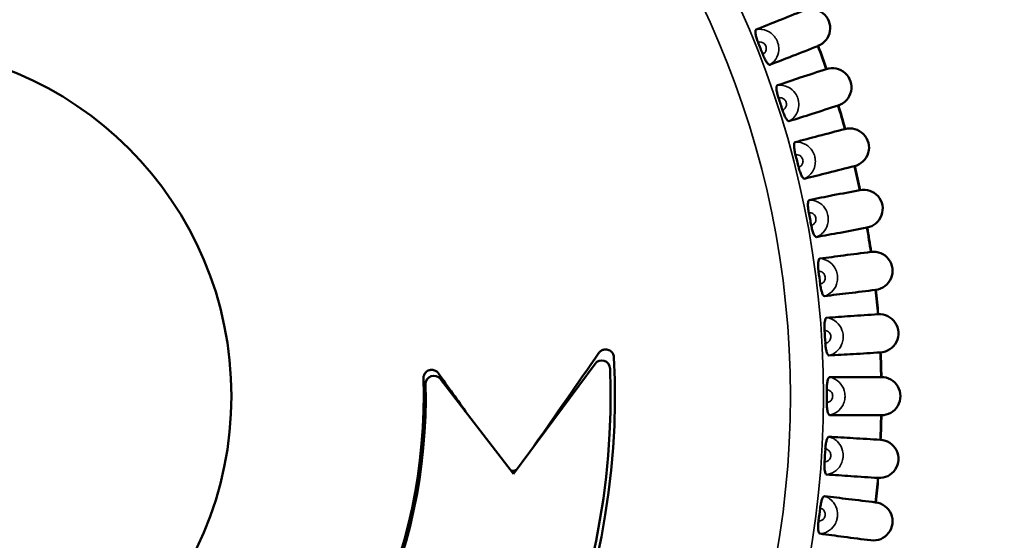
# Model space of a CAD drawing. Units: millimetres. Extents: x 6 to 273, y 3 to 213.
# Drawn here: x 57 to 76, y 113 to 123 of the extents above; entities that cross this region are included whole.
import ezdxf

# ---------------------------------------------------------------- set-up
doc = ezdxf.new("R2010")
doc.units = ezdxf.units.MM
doc.header["$LTSCALE"] = 0.5
for name, color, linetype, lineweight in [('Dimension {c3}', 7, 'Continuous', 25), ('Visible Narrow {c3}', 7, 'Continuous', 35), ('Visible {c3}', 7, 'Continuous', 50)]:
    doc.layers.add(name, color=color, linetype=linetype, lineweight=lineweight)
doc.styles.add('Dim Text {c3}', font='TAHOMA.TTF')
doc.dimstyles.new('OD mm[in] {c3 - mm[in]}', dxfattribs={"dimscale": 0.5, "dimtxt": 4.572, "dimasz": 2.5, "dimexe": 3.175, "dimexo": 1.6002, "dimgap": 0.8, "dimtad": 0, "dimtih": 1, "dimtoh": 1, "dimdec": 1, "dimrnd": 1e-08, "dimzin": 4, "dimdsep": 46, "dimtxsty": 'Dim Text {c3}', "dimcen": 0.09, "dimdle": 10, "dimclrd": 176, "dimclre": 176, "dimclrt": 176, "dimadec": 1, "dimazin": 1, "dimtfac": 0.999562, "dimtofl": 0, "dimtmove": 0, "dimatfit": 3, "dimfxl": 1, "dimtolj": 1, "dimtzin": 4, "dimlwd": -1, "dimlwe": -1, "dimarcsym": 0})

# ---------------------------------------------------------------- blocks, each defined once
blk = doc.blocks.new('*D13')
at = {"layer": 'Defpoints', "color": 0}
for p in [(50.831, 135.249), (56.729, 95.798)]:
    blk.add_point(p, dxfattribs=at)
at = {"layer": 'Dimension {c3}', "color": 176}
for p, q in [((53.735, 115.524), (53.825, 115.524)), ((53.78, 115.479), (53.78, 115.569)), ((58.718, 82.496), (56.914, 94.562)), ((59.968, 82.496), (58.718, 82.496))]:
    blk.add_line(p, q, dxfattribs=at)
blk.add_solid([(57.12, 94.593), (56.708, 94.531), (56.729, 95.798)], dxfattribs=at)
at = {"layer": 'Dimension {c3}', "color": 176, "insert": (68.427, 85.967), "char_height": 2.286, "attachment_point": 2, "style": 'Dim Text {c3}'}
blk.add_mtext('\\A1; ∅40 mm\\P[1 37/64 in]', dxfattribs=at)

msp = doc.modelspace()

# ---------------------------------------------------------------- linework, layer by layer
at = {"layer": 'Visible Narrow {c3}'}
for radius in [18.786, 18.126]:
    msp.add_circle((53.78, 115.524), radius, dxfattribs=at)
for points, knots in [([(71.499, 122.134), (71.546, 122.163), (71.586, 122.202), (71.65, 122.301), (71.669, 122.362), (71.676, 122.459), (71.674, 122.496), (71.662, 122.554), (71.655, 122.576), (71.633, 122.633), (71.613, 122.667), (71.551, 122.746), (71.5, 122.787), (71.374, 122.84), (71.296, 122.85), (71.222, 122.834)], [-0.03671904, -0.03671904, -0.03671904, -0.03671904, -0.03170951, -0.03170951, -0.02554109, -0.02554109, -0.02168583, -0.02168583, -0.01927629, -0.01927629, -0.01522207, -0.01522207, -0.0087353, -0.0087353, -0.00183355, -0.00183355, -0.00183355, -0.00183355]), ([(71.262, 122.582), (71.288, 122.592), (71.319, 122.591), (71.366, 122.572), (71.384, 122.559), (71.406, 122.531), (71.413, 122.519), (71.421, 122.499), (71.423, 122.492), (71.427, 122.471), (71.428, 122.458), (71.425, 122.425), (71.418, 122.404), (71.394, 122.369), (71.376, 122.354), (71.355, 122.345)], [0.00018263, 0.00018263, 0.00018263, 0.00018263, 0.0087353, 0.0087353, 0.01522207, 0.01522207, 0.01927629, 0.01927629, 0.02168583, 0.02168583, 0.02554109, 0.02554109, 0.03170951, 0.03170951, 0.03836996, 0.03836996, 0.03836996, 0.03836996]), ([(71.879, 121.009), (71.928, 121.034), (71.97, 121.071), (72.04, 121.166), (72.063, 121.225), (72.076, 121.322), (72.076, 121.359), (72.068, 121.418), (72.063, 121.44), (72.044, 121.498), (72.027, 121.533), (71.969, 121.616), (71.921, 121.66), (71.799, 121.721), (71.722, 121.736), (71.647, 121.724)], [-0.03671904, -0.03671904, -0.03671904, -0.03671904, -0.03170951, -0.03170951, -0.02554109, -0.02554109, -0.02168583, -0.02168583, -0.01927629, -0.01927629, -0.01522207, -0.01522207, -0.0087353, -0.0087353, -0.00183355, -0.00183355, -0.00183355, -0.00183355]), ([(71.67, 121.47), (71.698, 121.479), (71.728, 121.476), (71.774, 121.454), (71.791, 121.44), (71.811, 121.411), (71.818, 121.399), (71.824, 121.378), (71.826, 121.37), (71.829, 121.349), (71.829, 121.336), (71.823, 121.303), (71.815, 121.283), (71.789, 121.249), (71.77, 121.235), (71.749, 121.228)], [0.00018263, 0.00018263, 0.00018263, 0.00018263, 0.0087353, 0.0087353, 0.01522207, 0.01522207, 0.01927629, 0.01927629, 0.02168583, 0.02168583, 0.02554109, 0.02554109, 0.03170951, 0.03170951, 0.03836996, 0.03836996, 0.03836996, 0.03836996]), ([(72.188, 119.861), (72.238, 119.884), (72.283, 119.918), (72.358, 120.008), (72.385, 120.066), (72.404, 120.161), (72.406, 120.198), (72.402, 120.258), (72.398, 120.28), (72.383, 120.339), (72.368, 120.375), (72.316, 120.462), (72.27, 120.509), (72.152, 120.577), (72.076, 120.597), (72.001, 120.59)], [-0.03671904, -0.03671904, -0.03671904, -0.03671904, -0.03170951, -0.03170951, -0.02554109, -0.02554109, -0.02168583, -0.02168583, -0.01927629, -0.01927629, -0.01522207, -0.01522207, -0.0087353, -0.0087353, -0.00183355, -0.00183355, -0.00183355, -0.00183355]), ([(72.008, 120.335), (72.036, 120.342), (72.067, 120.337), (72.111, 120.313), (72.127, 120.297), (72.145, 120.267), (72.151, 120.254), (72.156, 120.233), (72.158, 120.225), (72.159, 120.204), (72.158, 120.191), (72.151, 120.159), (72.141, 120.14), (72.113, 120.107), (72.093, 120.095), (72.072, 120.089)], [0.00018263, 0.00018263, 0.00018263, 0.00018263, 0.0087353, 0.0087353, 0.01522207, 0.01522207, 0.01927629, 0.01927629, 0.02168583, 0.02168583, 0.02554109, 0.02554109, 0.03170951, 0.03170951, 0.03836996, 0.03836996, 0.03836996, 0.03836996]), ([(72.424, 118.697), (72.476, 118.716), (72.522, 118.747), (72.603, 118.833), (72.633, 118.889), (72.659, 118.983), (72.663, 119.02), (72.662, 119.079), (72.66, 119.102), (72.649, 119.162), (72.636, 119.199), (72.589, 119.288), (72.547, 119.338), (72.434, 119.414), (72.359, 119.438), (72.283, 119.436)], [-0.03671904, -0.03671904, -0.03671904, -0.03671904, -0.03170951, -0.03170951, -0.02554109, -0.02554109, -0.02168583, -0.02168583, -0.01927629, -0.01927629, -0.01522207, -0.01522207, -0.0087353, -0.0087353, -0.00183355, -0.00183355, -0.00183355, -0.00183355]), ([(72.275, 119.181), (72.303, 119.186), (72.333, 119.18), (72.375, 119.152), (72.39, 119.136), (72.407, 119.105), (72.412, 119.091), (72.416, 119.07), (72.417, 119.062), (72.417, 119.041), (72.415, 119.028), (72.406, 118.996), (72.395, 118.977), (72.364, 118.947), (72.344, 118.936), (72.322, 118.931)], [0.00018263, 0.00018263, 0.00018263, 0.00018263, 0.0087353, 0.0087353, 0.01522207, 0.01522207, 0.01927629, 0.01927629, 0.02168583, 0.02168583, 0.02554109, 0.02554109, 0.03170951, 0.03170951, 0.03836996, 0.03836996, 0.03836996, 0.03836996]), ([(72.587, 117.52), (72.639, 117.536), (72.688, 117.564), (72.774, 117.644), (72.807, 117.698), (72.839, 117.791), (72.846, 117.827), (72.848, 117.887), (72.847, 117.909), (72.84, 117.97), (72.829, 118.007), (72.788, 118.1), (72.749, 118.152), (72.641, 118.235), (72.568, 118.264), (72.492, 118.267)], [-0.03671904, -0.03671904, -0.03671904, -0.03671904, -0.03170951, -0.03170951, -0.02554109, -0.02554109, -0.02168583, -0.02168583, -0.01927629, -0.01927629, -0.01522207, -0.01522207, -0.0087353, -0.0087353, -0.00183355, -0.00183355, -0.00183355, -0.00183355]), ([(72.468, 118.012), (72.496, 118.016), (72.526, 118.007), (72.566, 117.978), (72.58, 117.96), (72.595, 117.928), (72.599, 117.915), (72.602, 117.893), (72.602, 117.885), (72.601, 117.864), (72.598, 117.851), (72.587, 117.82), (72.575, 117.802), (72.543, 117.773), (72.522, 117.763), (72.5, 117.76)], [0.00018263, 0.00018263, 0.00018263, 0.00018263, 0.0087353, 0.0087353, 0.01522207, 0.01522207, 0.01927629, 0.01927629, 0.02168583, 0.02168583, 0.02554109, 0.02554109, 0.03170951, 0.03170951, 0.03836996, 0.03836996, 0.03836996, 0.03836996]), ([(72.675, 116.335), (72.729, 116.348), (72.778, 116.373), (72.87, 116.447), (72.906, 116.499), (72.943, 116.589), (72.953, 116.625), (72.959, 116.685), (72.96, 116.708), (72.956, 116.768), (72.948, 116.806), (72.913, 116.901), (72.877, 116.956), (72.774, 117.045), (72.703, 117.079), (72.628, 117.086)], [-0.03671904, -0.03671904, -0.03671904, -0.03671904, -0.03170951, -0.03170951, -0.02554109, -0.02554109, -0.02168583, -0.02168583, -0.01927629, -0.01927629, -0.01522207, -0.01522207, -0.0087353, -0.0087353, -0.00183355, -0.00183355, -0.00183355, -0.00183355]), ([(72.587, 116.834), (72.616, 116.836), (72.645, 116.825), (72.683, 116.793), (72.696, 116.775), (72.709, 116.742), (72.712, 116.728), (72.713, 116.707), (72.713, 116.699), (72.711, 116.678), (72.707, 116.665), (72.694, 116.634), (72.681, 116.617), (72.647, 116.591), (72.625, 116.582), (72.603, 116.581)], [0.00018263, 0.00018263, 0.00018263, 0.00018263, 0.0087353, 0.0087353, 0.01522207, 0.01522207, 0.01927629, 0.01927629, 0.02168583, 0.02168583, 0.02554109, 0.02554109, 0.03170951, 0.03170951, 0.03836996, 0.03836996, 0.03836996, 0.03836996]), ([(72.689, 115.147), (72.743, 115.156), (72.794, 115.178), (72.89, 115.247), (72.93, 115.296), (72.973, 115.384), (72.984, 115.419), (72.994, 115.478), (72.996, 115.501), (72.996, 115.562), (72.991, 115.6), (72.961, 115.697), (72.929, 115.754), (72.832, 115.85), (72.763, 115.887), (72.689, 115.9)], [-0.03671904, -0.03671904, -0.03671904, -0.03671904, -0.03170951, -0.03170951, -0.02554109, -0.02554109, -0.02168583, -0.02168583, -0.01927629, -0.01927629, -0.01522207, -0.01522207, -0.0087353, -0.0087353, -0.00183355, -0.00183355, -0.00183355, -0.00183355]), ([(72.632, 115.651), (72.661, 115.65), (72.689, 115.638), (72.726, 115.604), (72.738, 115.585), (72.748, 115.551), (72.75, 115.537), (72.75, 115.516), (72.749, 115.507), (72.746, 115.487), (72.742, 115.474), (72.726, 115.444), (72.712, 115.428), (72.677, 115.404), (72.655, 115.397), (72.632, 115.397)], [0.00018263, 0.00018263, 0.00018263, 0.00018263, 0.0087353, 0.0087353, 0.01522207, 0.01522207, 0.01927629, 0.01927629, 0.02168583, 0.02168583, 0.02554109, 0.02554109, 0.03170951, 0.03170951, 0.03836996, 0.03836996, 0.03836996, 0.03836996]), ([(72.628, 113.961), (72.682, 113.966), (72.735, 113.985), (72.835, 114.047), (72.878, 114.094), (72.926, 114.179), (72.939, 114.214), (72.953, 114.272), (72.957, 114.294), (72.961, 114.355), (72.957, 114.394), (72.935, 114.492), (72.906, 114.551), (72.815, 114.653), (72.749, 114.695), (72.675, 114.712)], [-0.03671904, -0.03671904, -0.03671904, -0.03671904, -0.03170951, -0.03170951, -0.02554109, -0.02554109, -0.02168583, -0.02168583, -0.01927629, -0.01927629, -0.01522207, -0.01522207, -0.0087353, -0.0087353, -0.00183355, -0.00183355, -0.00183355, -0.00183355]), ([(72.603, 114.467), (72.632, 114.465), (72.659, 114.451), (72.693, 114.414), (72.704, 114.394), (72.712, 114.36), (72.714, 114.346), (72.712, 114.324), (72.711, 114.316), (72.706, 114.296), (72.701, 114.284), (72.684, 114.255), (72.669, 114.24), (72.632, 114.218), (72.609, 114.212), (72.587, 114.213)], [0.00018263, 0.00018263, 0.00018263, 0.00018263, 0.0087353, 0.0087353, 0.01522207, 0.01522207, 0.01927629, 0.01927629, 0.02168583, 0.02168583, 0.02554109, 0.02554109, 0.03170951, 0.03170951, 0.03836996, 0.03836996, 0.03836996, 0.03836996]), ([(72.492, 112.78), (72.547, 112.782), (72.601, 112.798), (72.705, 112.854), (72.75, 112.898), (72.804, 112.98), (72.819, 113.013), (72.837, 113.07), (72.842, 113.093), (72.849, 113.153), (72.849, 113.192), (72.832, 113.292), (72.807, 113.352), (72.723, 113.459), (72.659, 113.505), (72.587, 113.527)], [-0.03671904, -0.03671904, -0.03671904, -0.03671904, -0.03170951, -0.03170951, -0.02554109, -0.02554109, -0.02168583, -0.02168583, -0.01927629, -0.01927629, -0.01522207, -0.01522207, -0.0087353, -0.0087353, -0.00183355, -0.00183355, -0.00183355, -0.00183355]), ([(72.5, 113.287), (72.528, 113.283), (72.555, 113.267), (72.586, 113.229), (72.596, 113.208), (72.602, 113.173), (72.602, 113.159), (72.6, 113.138), (72.598, 113.13), (72.592, 113.11), (72.586, 113.098), (72.567, 113.07), (72.551, 113.056), (72.513, 113.036), (72.49, 113.032), (72.468, 113.035)], [0.00018263, 0.00018263, 0.00018263, 0.00018263, 0.0087353, 0.0087353, 0.01522207, 0.01522207, 0.01927629, 0.01927629, 0.02168583, 0.02168583, 0.02554109, 0.02554109, 0.03170951, 0.03170951, 0.03836996, 0.03836996, 0.03836996, 0.03836996])]:
    msp.add_open_spline(points, degree=3, knots=knots, dxfattribs=at)
at = {"layer": 'Visible {c3}'}
for p, q in [((66.385, 113.976), (68.013, 116.17)), ((64.932, 115.865), (66.385, 113.976))]:
    msp.add_line(p, q, dxfattribs=at)
msp.add_circle((53.78, 115.524), 6.985, dxfattribs=at)
msp.add_circle((53.78, 115.524), 6.985, dxfattribs=at)
for centre, radius, start, end in [((72.319, 122.864), 0.381, 291.0526, 112.1474), ((53.78, 115.524), 18.853, 21.214, 21.986), ((53.78, 115.524), 19.939, 19.0948, 20.5052), ((53.78, 115.524), 19.945, 19.0946, 20.5054), ((72.743, 121.685), 0.381, 287.4526, 108.5474), ((53.78, 115.524), 18.853, 17.614, 18.386), ((53.78, 115.524), 19.939, 15.4948, 16.9052), ((53.78, 115.524), 19.945, 15.4946, 16.9054), ((73.093, 120.482), 0.381, 283.8526, 104.9474), ((53.78, 115.524), 18.853, 14.014, 14.786), ((53.78, 115.524), 19.939, 11.8948, 13.3052), ((53.78, 115.524), 19.945, 11.8946, 13.3054), ((73.366, 119.26), 0.381, 280.2526, 101.3474), ((53.78, 115.524), 18.853, 10.414, 11.186), ((53.78, 115.524), 19.939, 8.2948, 9.7052), ((53.78, 115.524), 19.945, 8.2946, 9.7054), ((73.562, 118.023), 0.381, 276.6526, 97.7474), ((53.78, 115.524), 18.853, 6.814, 7.586), ((53.78, 115.524), 19.939, 4.6948, 6.1052), ((53.78, 115.524), 19.945, 4.6946, 6.1054), ((73.68, 116.776), 0.381, 273.0526, 94.1474), ((53.78, 115.524), 18.853, 3.214, 3.986), ((53.78, 115.524), 19.939, 1.0948, 2.5052), ((53.78, 115.524), 19.945, 1.0946, 2.5054), ((53.78, 115.524), 14.63, 307.0386, 3.0414), ((68.146, 116.072), 0.165, 2.186, 143.4295), ((53.78, 115.524), 14.542, 308, 2.186), ((53.78, 115.524), 10.818, 307.06, 1.8759), ((64.801, 115.765), 0.165, 37.5696, 181.2532), ((73.719, 115.524), 0.381, 269.4526, 90.5474), ((53.78, 115.524), 10.859, 308, 1.2532), ((53.78, 115.524), 18.853, 359.614, 0.386), ((53.78, 115.524), 19.939, 357.4948, 358.9052), ((53.78, 115.524), 19.945, 357.4946, 358.9054), ((73.68, 114.272), 0.381, 265.8526, 86.9474), ((53.78, 115.524), 18.853, 356.014, 356.786), ((53.78, 115.524), 19.939, 353.8948, 355.3052), ((53.78, 115.524), 19.945, 353.8946, 355.3054), ((53.78, 115.524), 18.853, 352.414, 353.186), ((73.562, 113.025), 0.381, 262.2526, 83.3474)]:
    msp.add_arc(centre, radius, start, end, dxfattribs=at)
for points, knots in [([(71.222, 122.834), (71.371, 122.895), (71.52, 122.955), (71.837, 123.082), (72.006, 123.15), (72.175, 123.216)], [0.0250825, 0.0250825, 0.0250825, 0.0250825, 0.2279392, 0.2279392, 0.4573358, 0.4573358, 0.4573358, 0.4573358]), ([(71.262, 122.582), (71.25, 122.611), (71.239, 122.642), (71.222, 122.699), (71.215, 122.725), (71.208, 122.772), (71.207, 122.791), (71.209, 122.814), (71.211, 122.82), (71.215, 122.829), (71.218, 122.833), (71.222, 122.834)], [0, 0, 0, 0, 0.00965158, 0.00965158, 0.01930314, 0.01930314, 0.02899655, 0.02899655, 0.03418177, 0.03418177, 0.03932863, 0.03932863, 0.03932863, 0.03932863]), ([(72.456, 122.508), (72.288, 122.441), (72.12, 122.375), (71.801, 122.251), (71.65, 122.192), (71.499, 122.134)], [0, 0, 0, 0, 0.2279721, 0.2279721, 0.432268, 0.432268, 0.432268, 0.432268]), ([(71.499, 122.134), (71.492, 122.132), (71.482, 122.135), (71.46, 122.154), (71.447, 122.168), (71.42, 122.208), (71.407, 122.232), (71.38, 122.286), (71.367, 122.315), (71.355, 122.345)], [0, 0, 0, 0, 0.0100041, 0.0100041, 0.01987779, 0.01987779, 0.02967576, 0.02967576, 0.03936933, 0.03936933, 0.03936933, 0.03936933]), ([(71.647, 121.724), (71.799, 121.776), (71.952, 121.826), (72.276, 121.934), (72.449, 121.99), (72.622, 122.046)], [0.0250825, 0.0250825, 0.0250825, 0.0250825, 0.2279392, 0.2279392, 0.4573358, 0.4573358, 0.4573358, 0.4573358]), ([(71.67, 121.47), (71.66, 121.501), (71.652, 121.531), (71.638, 121.589), (71.633, 121.616), (71.629, 121.663), (71.629, 121.683), (71.632, 121.705), (71.634, 121.711), (71.64, 121.72), (71.643, 121.723), (71.647, 121.724)], [0, 0, 0, 0, 0.00965158, 0.00965158, 0.01930314, 0.01930314, 0.02899655, 0.02899655, 0.03418177, 0.03418177, 0.03932863, 0.03932863, 0.03932863, 0.03932863]), ([(72.857, 121.322), (72.686, 121.266), (72.514, 121.21), (72.188, 121.106), (72.034, 121.057), (71.879, 121.009)], [0, 0, 0, 0, 0.2279721, 0.2279721, 0.432268, 0.432268, 0.432268, 0.432268]), ([(71.879, 121.009), (71.872, 121.006), (71.862, 121.01), (71.841, 121.03), (71.83, 121.046), (71.805, 121.087), (71.793, 121.112), (71.77, 121.168), (71.759, 121.198), (71.749, 121.228)], [0, 0, 0, 0, 0.0100041, 0.0100041, 0.01987779, 0.01987779, 0.02967576, 0.02967576, 0.03936933, 0.03936933, 0.03936933, 0.03936933]), ([(72.001, 120.59), (72.156, 120.632), (72.311, 120.673), (72.642, 120.76), (72.818, 120.805), (72.994, 120.85)], [0.0250825, 0.0250825, 0.0250825, 0.0250825, 0.2279392, 0.2279392, 0.4573358, 0.4573358, 0.4573358, 0.4573358]), ([(72.008, 120.335), (72, 120.366), (71.993, 120.397), (71.984, 120.456), (71.981, 120.483), (71.979, 120.531), (71.98, 120.55), (71.985, 120.572), (71.988, 120.578), (71.994, 120.587), (71.997, 120.589), (72.001, 120.59)], [0, 0, 0, 0, 0.00965158, 0.00965158, 0.01930314, 0.01930314, 0.02899655, 0.02899655, 0.03418177, 0.03418177, 0.03932863, 0.03932863, 0.03932863, 0.03932863]), ([(72.188, 119.861), (72.18, 119.86), (72.171, 119.864), (72.151, 119.885), (72.141, 119.902), (72.119, 119.944), (72.109, 119.97), (72.089, 120.027), (72.079, 120.058), (72.072, 120.089)], [0, 0, 0, 0, 0.0100041, 0.0100041, 0.01987779, 0.01987779, 0.02967576, 0.02967576, 0.03936933, 0.03936933, 0.03936933, 0.03936933]), ([(73.184, 120.112), (73.009, 120.067), (72.834, 120.023), (72.502, 119.939), (72.345, 119.9), (72.188, 119.861)], [0, 0, 0, 0, 0.2279721, 0.2279721, 0.432268, 0.432268, 0.432268, 0.432268]), ([(72.283, 119.436), (72.441, 119.468), (72.598, 119.499), (72.934, 119.565), (73.113, 119.599), (73.291, 119.633)], [0.0250825, 0.0250825, 0.0250825, 0.0250825, 0.2279392, 0.2279392, 0.4573358, 0.4573358, 0.4573358, 0.4573358]), ([(72.275, 119.181), (72.268, 119.212), (72.264, 119.244), (72.257, 119.303), (72.256, 119.331), (72.257, 119.378), (72.26, 119.397), (72.266, 119.419), (72.269, 119.425), (72.276, 119.433), (72.279, 119.435), (72.283, 119.436)], [0, 0, 0, 0, 0.00965158, 0.00965158, 0.01930314, 0.01930314, 0.02899655, 0.02899655, 0.03418177, 0.03418177, 0.03932863, 0.03932863, 0.03932863, 0.03932863]), ([(72.424, 118.697), (72.416, 118.696), (72.408, 118.701), (72.389, 118.723), (72.379, 118.74), (72.361, 118.784), (72.352, 118.81), (72.335, 118.868), (72.328, 118.9), (72.322, 118.931)], [0, 0, 0, 0, 0.0100041, 0.0100041, 0.01987779, 0.01987779, 0.02967576, 0.02967576, 0.03936933, 0.03936933, 0.03936933, 0.03936933]), ([(73.434, 118.885), (73.256, 118.851), (73.079, 118.817), (72.743, 118.755), (72.583, 118.726), (72.424, 118.697)], [0, 0, 0, 0, 0.2279721, 0.2279721, 0.432268, 0.432268, 0.432268, 0.432268]), ([(72.492, 118.267), (72.651, 118.288), (72.811, 118.31), (73.15, 118.354), (73.33, 118.377), (73.51, 118.4)], [0.0250825, 0.0250825, 0.0250825, 0.0250825, 0.2279392, 0.2279392, 0.4573358, 0.4573358, 0.4573358, 0.4573358]), ([(72.468, 118.012), (72.464, 118.044), (72.461, 118.076), (72.458, 118.136), (72.459, 118.163), (72.463, 118.21), (72.467, 118.229), (72.474, 118.25), (72.478, 118.256), (72.484, 118.264), (72.488, 118.266), (72.492, 118.267)], [0, 0, 0, 0, 0.00965158, 0.00965158, 0.01930314, 0.01930314, 0.02899655, 0.02899655, 0.03418177, 0.03418177, 0.03932863, 0.03932863, 0.03932863, 0.03932863]), ([(72.587, 117.52), (72.579, 117.519), (72.57, 117.525), (72.553, 117.548), (72.545, 117.566), (72.529, 117.611), (72.521, 117.638), (72.509, 117.697), (72.503, 117.728), (72.5, 117.76)], [0, 0, 0, 0, 0.0100041, 0.0100041, 0.01987779, 0.01987779, 0.02967576, 0.02967576, 0.03936933, 0.03936933, 0.03936933, 0.03936933]), ([(73.606, 117.644), (73.427, 117.621), (73.248, 117.599), (72.908, 117.558), (72.747, 117.539), (72.587, 117.52)], [0, 0, 0, 0, 0.2279721, 0.2279721, 0.432268, 0.432268, 0.432268, 0.432268]), ([(72.587, 116.834), (72.585, 116.866), (72.584, 116.898), (72.585, 116.958), (72.588, 116.985), (72.595, 117.032), (72.6, 117.051), (72.609, 117.071), (72.612, 117.077), (72.62, 117.084), (72.624, 117.086), (72.628, 117.086)], [0, 0, 0, 0, 0.00965158, 0.00965158, 0.01930314, 0.01930314, 0.02899655, 0.02899655, 0.03418177, 0.03418177, 0.03932863, 0.03932863, 0.03932863, 0.03932863]), ([(72.628, 117.086), (72.788, 117.098), (72.948, 117.109), (73.289, 117.132), (73.471, 117.144), (73.652, 117.156)], [0.0250825, 0.0250825, 0.0250825, 0.0250825, 0.2279392, 0.2279392, 0.4573358, 0.4573358, 0.4573358, 0.4573358]), ([(68.39, 116.3), (68.389, 116.313), (68.387, 116.326), (68.379, 116.352), (68.374, 116.364), (68.357, 116.392), (68.345, 116.406), (68.318, 116.428), (68.303, 116.437), (68.275, 116.448), (68.262, 116.452), (68.241, 116.455), (68.233, 116.455), (68.223, 116.455), (68.221, 116.455), (68.219, 116.455), (68.217, 116.455), (68.216, 116.455), (68.215, 116.455), (68.213, 116.455), (68.212, 116.455), (68.209, 116.454), (68.207, 116.454), (68.198, 116.453), (68.19, 116.452), (68.165, 116.445), (68.148, 116.437), (68.116, 116.415), (68.102, 116.401), (68.091, 116.385)], [-0.04086515, -0.04086515, -0.04086515, -0.04086515, -0.03694721, -0.03694721, -0.03278921, -0.03278921, -0.02723709, -0.02723709, -0.02224608, -0.02224608, -0.01816545, -0.01816545, -0.01580825, -0.01580825, -0.01524192, -0.01524192, -0.01491684, -0.01491684, -0.01466414, -0.01466414, -0.01433373, -0.01433373, -0.01375909, -0.01375909, -0.0115671, -0.0115671, -0.00588716, -0.00588716, 0, 0, 0, 0]), ([(72.675, 116.335), (72.667, 116.335), (72.659, 116.341), (72.643, 116.366), (72.636, 116.384), (72.623, 116.43), (72.617, 116.457), (72.608, 116.516), (72.605, 116.548), (72.603, 116.581)], [0, 0, 0, 0, 0.0100041, 0.0100041, 0.01987779, 0.01987779, 0.02967576, 0.02967576, 0.03936933, 0.03936933, 0.03936933, 0.03936933]), ([(73.7, 116.395), (73.52, 116.384), (73.34, 116.373), (72.998, 116.353), (72.836, 116.344), (72.675, 116.335)], [0, 0, 0, 0, 0.2279721, 0.2279721, 0.432268, 0.432268, 0.432268, 0.432268]), ([(64.89, 115.978), (64.886, 115.984), (64.881, 115.99), (64.864, 116.008), (64.851, 116.019), (64.822, 116.034), (64.809, 116.04), (64.784, 116.045), (64.774, 116.047), (64.76, 116.047), (64.757, 116.047), (64.754, 116.047), (64.752, 116.047), (64.75, 116.047), (64.749, 116.047), (64.748, 116.047), (64.747, 116.047), (64.745, 116.047), (64.743, 116.047), (64.74, 116.046), (64.737, 116.046), (64.714, 116.043), (64.693, 116.036), (64.661, 116.018), (64.649, 116.008), (64.624, 115.982), (64.612, 115.964), (64.596, 115.924), (64.592, 115.902), (64.592, 115.88), (64.592, 115.879), (64.592, 115.878)], [-0.04304627, -0.04304627, -0.04304627, -0.04304627, -0.04082077, -0.04082077, -0.03562305, -0.03562305, -0.03118199, -0.03118199, -0.0280237, -0.0280237, -0.0271904, -0.0271904, -0.02682855, -0.02682855, -0.02656394, -0.02656394, -0.02632104, -0.02632104, -0.02593187, -0.02593187, -0.02520943, -0.02520943, -0.01878853, -0.01878853, -0.0141215, -0.0141215, -0.00776488, -0.00776488, -0.00125199, -0.00125199, -0.00094983, -0.00094983, -0.00094983, -0.00094983]), ([(72.632, 115.651), (72.632, 115.683), (72.633, 115.715), (72.638, 115.774), (72.642, 115.801), (72.652, 115.847), (72.658, 115.866), (72.669, 115.886), (72.673, 115.891), (72.68, 115.898), (72.684, 115.9), (72.689, 115.9)], [0, 0, 0, 0, 0.00965158, 0.00965158, 0.01930314, 0.01930314, 0.02899655, 0.02899655, 0.03418177, 0.03418177, 0.03932863, 0.03932863, 0.03932863, 0.03932863]), ([(72.689, 115.9), (72.849, 115.901), (73.01, 115.903), (73.352, 115.904), (73.534, 115.905), (73.715, 115.905)], [0.0250825, 0.0250825, 0.0250825, 0.0250825, 0.2279392, 0.2279392, 0.4573358, 0.4573358, 0.4573358, 0.4573358]), ([(72.689, 115.147), (72.681, 115.147), (72.673, 115.154), (72.659, 115.18), (72.653, 115.198), (72.642, 115.245), (72.638, 115.272), (72.633, 115.332), (72.632, 115.364), (72.632, 115.397)], [0, 0, 0, 0, 0.0100041, 0.0100041, 0.01987779, 0.01987779, 0.02967576, 0.02967576, 0.03936933, 0.03936933, 0.03936933, 0.03936933]), ([(73.715, 115.143), (73.535, 115.142), (73.354, 115.143), (73.012, 115.144), (72.85, 115.146), (72.689, 115.147)], [0, 0, 0, 0, 0.2279721, 0.2279721, 0.432268, 0.432268, 0.432268, 0.432268]), ([(72.603, 114.467), (72.605, 114.499), (72.608, 114.53), (72.617, 114.59), (72.622, 114.616), (72.635, 114.662), (72.643, 114.68), (72.654, 114.699), (72.658, 114.704), (72.667, 114.711), (72.671, 114.712), (72.675, 114.712)], [0, 0, 0, 0, 0.00965158, 0.00965158, 0.01930314, 0.01930314, 0.02899655, 0.02899655, 0.03418177, 0.03418177, 0.03932863, 0.03932863, 0.03932863, 0.03932863]), ([(72.675, 114.712), (72.835, 114.703), (72.996, 114.694), (73.337, 114.675), (73.519, 114.664), (73.7, 114.652)], [0.0250825, 0.0250825, 0.0250825, 0.0250825, 0.2279392, 0.2279392, 0.4573358, 0.4573358, 0.4573358, 0.4573358]), ([(66.442, 114.052), (66.438, 114.05), (66.433, 114.048), (66.409, 114.037), (66.388, 114.032), (66.358, 114.032), (66.349, 114.032), (66.341, 114.034)], [-0.08768441, -0.08768441, -0.08768441, -0.08768441, -0.08621532, -0.08621532, -0.07968998, -0.07968998, -0.0771679, -0.0771679, -0.0771679, -0.0771679]), ([(72.628, 113.961), (72.62, 113.961), (72.612, 113.968), (72.6, 113.995), (72.595, 114.014), (72.588, 114.061), (72.585, 114.089), (72.584, 114.149), (72.585, 114.181), (72.587, 114.213)], [0, 0, 0, 0, 0.0100041, 0.0100041, 0.01987779, 0.01987779, 0.02967576, 0.02967576, 0.03936933, 0.03936933, 0.03936933, 0.03936933]), ([(73.652, 113.892), (73.472, 113.903), (73.292, 113.915), (72.95, 113.938), (72.789, 113.949), (72.628, 113.961)], [0, 0, 0, 0, 0.2279721, 0.2279721, 0.432268, 0.432268, 0.432268, 0.432268]), ([(72.5, 113.287), (72.503, 113.319), (72.509, 113.35), (72.521, 113.409), (72.528, 113.435), (72.544, 113.48), (72.552, 113.497), (72.565, 113.516), (72.57, 113.52), (72.578, 113.526), (72.583, 113.527), (72.587, 113.527)], [0, 0, 0, 0, 0.00965158, 0.00965158, 0.01930314, 0.01930314, 0.02899655, 0.02899655, 0.03418177, 0.03418177, 0.03932863, 0.03932863, 0.03932863, 0.03932863]), ([(72.587, 113.527), (72.746, 113.508), (72.906, 113.489), (73.245, 113.448), (73.426, 113.426), (73.606, 113.403)], [0.0250825, 0.0250825, 0.0250825, 0.0250825, 0.2279392, 0.2279392, 0.4573358, 0.4573358, 0.4573358, 0.4573358]), ([(72.492, 112.78), (72.484, 112.781), (72.478, 112.789), (72.467, 112.816), (72.463, 112.835), (72.459, 112.883), (72.458, 112.911), (72.461, 112.971), (72.463, 113.003), (72.468, 113.035)], [0, 0, 0, 0, 0.0100041, 0.0100041, 0.01987779, 0.01987779, 0.02967576, 0.02967576, 0.03936933, 0.03936933, 0.03936933, 0.03936933]), ([(73.51, 112.647), (73.331, 112.67), (73.152, 112.693), (72.813, 112.737), (72.653, 112.759), (72.492, 112.78)], [0, 0, 0, 0, 0.2279721, 0.2279721, 0.432268, 0.432268, 0.432268, 0.432268])]:
    msp.add_open_spline(points, degree=3, knots=knots, dxfattribs=at)
for points in [[(66.794, 114.527), (67.225, 115.144), (67.657, 115.763), (68.091, 116.385)], [(64.89, 115.978), (65.083, 115.708), (65.277, 115.437), (65.47, 115.166)]]:
    msp.add_open_spline(points, degree=3, dxfattribs=at)

# ---------------------------------------------------------------- dimensions: what is measured, and where the dimension line sits
at = {"layer": 'Dimension {c3}', "color": 176}
dim = msp.add_diameter_dim_2p(p1=(50.831, 135.249), p2=(56.729, 95.798), text=' <> mm\\X[1 37/64 in]', dimstyle='OD mm[in] {c3 - mm[in]}', override={"dimdec": 0, "dimlfac": 1, "dimpost": '', "dimtp": 0, "dimtm": 0, "dimtdec": 2, "dimtvp": -0.25}, dxfattribs=at)
dim.commit()
dim.dimension.update_dxf_attribs({"geometry": '*D13', "text_midpoint": (68.427, 82.496), "dimtype": 163})

doc.saveas('drawing.dxf')
